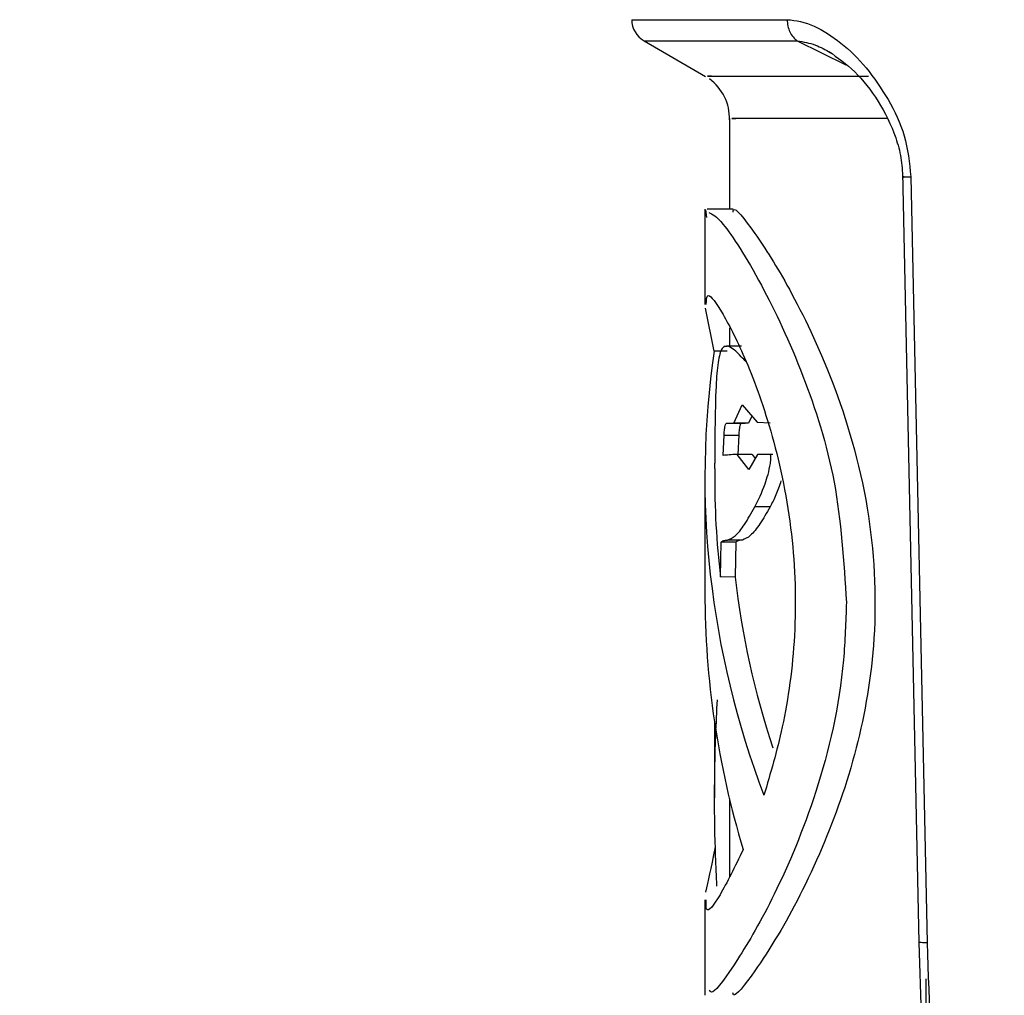
# Model space of a CAD drawing. Units: millimetres. Extents: x 50 to 2082, y 50 to 1435.
# Drawn here: x 1504 to 1538, y 1079 to 1112 of the extents above; entities that cross this region are included whole.
import ezdxf

# ---------------------------------------------------------------- set-up
doc = ezdxf.new("R2010")
doc.units = ezdxf.units.MM
doc.header["$LTSCALE"] = 5
doc.styles.add('SLDTEXTSTYLE0', font='TXT', dxfattribs={"width": 0.75})
doc.dimstyles.new('SLDDIMSTYLE1', dxfattribs={"dimtxt": 17.5, "dimasz": 16.51, "dimexe": 0, "dimexo": 0.0625, "dimgap": 4.375, "dimtad": 1, "dimdec": 0, "dimlfac": 0.6, "dimrnd": 1e-09, "dimzin": 12, "dimdsep": 46, "dimtxsty": 'SLDTEXTSTYLE0', "dimsah": 1, "dimcen": 0.09, "dimadec": 0, "dimazin": 3, "dimtfac": 1, "dimtdec": 0, "dimtofl": 0, "dimtmove": 0, "dimatfit": 3, "dimfxl": 1, "dimfrac": 2, "dimtolj": 1, "dimtzin": 12, "dimarcsym": 0})

# ---------------------------------------------------------------- blocks, each defined once
blk = doc.blocks.new('_D_11')
at = {"color": 7, "linetype": 'Continuous', "lineweight": 0}
for p, q in [((1553.89, 1164.317), (1761.683, 1164.26)), ((1756.489, 457.373), (1756.683, 1164.261)), ((1509.115, 457.44), (1761.489, 457.371))]:
    blk.add_line(p, q, dxfattribs=at)
at = {"color": 7, "linetype": 'Continuous', "lineweight": 18}
for points in [[(1756.683, 1164.261), (1754.138, 1147.752), (1759.218, 1147.751)], [(1756.489, 457.373), (1759.034, 473.882), (1753.954, 473.883)]]:
    blk.add_solid(points, dxfattribs=at)
at = {"color": 7, "linetype": 'Continuous', "lineweight": 18, "insert": (1734.022, 791.427), "char_height": 17.5, "attachment_point": 1, "rotation": 89.9843, "style": 'SLDTEXTSTYLE0'}
blk.add_mtext('424', dxfattribs=at)

msp = doc.modelspace()

# ---------------------------------------------------------------- linework, layer by layer
at = {"color": 7, "linetype": 'Continuous', "lineweight": 25}
for p, q in [((1525.291, 1111.288), (1527.38, 1110.081)), ((1530.486, 1111.287), (1532.138, 1110.471)), ((1527.581, 1110.093), (1527.444, 1110.093)), ((1528.193, 1108.656), (1528.192, 1105.571)), ((1528.274, 1108.649), (1528.407, 1108.649)), ((1534.064, 1106.828), (1534.615, 1080.702)), ((1534.343, 1106.669), (1534.893, 1080.69)), ((1527.359, 1105.572), (1527.358, 1102.344)), ((1527.424, 1105.289), (1527.389, 1105.551)), ((1528.317, 1105.571), (1527.436, 1105.572)), ((1527.674, 1100.756), (1527.376, 1102.223)), ((1528.191, 1101.556), (1528.191, 1100.932)), ((1528.107, 1100.756), (1527.674, 1100.756)), ((1528.113, 1100.921), (1528.001, 1100.921)), ((1528.595, 1100.932), (1528.139, 1100.932)), ((1528.334, 1098.32), (1528.616, 1098.933)), ((1528.616, 1098.933), (1529.127, 1098.347)), ((1528.947, 1098.554), (1528.838, 1098.32)), ((1528.111, 1098.32), (1528.334, 1098.32)), ((1528.222, 1098.319), (1528.724, 1098.319)), ((1528.838, 1098.32), (1528.335, 1098.32)), ((1528.838, 1098.32), (1528.724, 1098.32)), ((1529.127, 1098.348), (1529.568, 1098.323)), ((1527.972, 1097.221), (1528.006, 1097.912)), ((1528.006, 1097.912), (1528.506, 1097.912)), ((1528.506, 1097.912), (1528.473, 1097.257)), ((1528.845, 1096.745), (1528.449, 1097.257)), ((1528.954, 1097.256), (1528.449, 1097.257)), ((1529.142, 1097.258), (1528.845, 1096.745)), ((1528.954, 1097.256), (1529.062, 1097.119)), ((1529.658, 1097.258), (1529.142, 1097.258)), ((1527.69, 1096.782), (1527.69, 1096.459)), ((1527.356, 1096.488), (1527.355, 1092.58)), ((1529.566, 1095.475), (1529.052, 1095.476)), ((1527.883, 1093.098), (1527.906, 1094.283)), ((1528.405, 1094.282), (1527.906, 1094.282)), ((1528.626, 1094.349), (1528.125, 1094.35)), ((1528.405, 1094.282), (1528.382, 1093.097)), ((1528.382, 1093.097), (1527.883, 1093.098)), ((1527.687, 1088.146), (1527.687, 1085.602)), ((1528.187, 1085.576), (1528.186, 1082.932)), ((1527.352, 1082.146), (1527.351, 1078.905)), ((1534.615, 1080.702), (1534.697, 1078.227)), ((1534.849, 1047.583), (1534.857, 1079.468))]:
    msp.add_line(p, q, dxfattribs=at)
at = {"color": 7, "linetype": 'Continuous', "lineweight": 25, "flags": 128}
for points in [[(1524.874, 1112.005), (1524.967, 1112.005), (1525.53, 1112.005), (1526.595, 1112.004), (1528.144, 1112.004), (1530.147, 1112.003)], [(1525.291, 1111.288), (1525.382, 1111.288), (1525.937, 1111.288), (1526.986, 1111.288), (1528.512, 1111.287), (1530.486, 1111.287)], [(1527.444, 1110.093), (1527.666, 1110.093), (1528.025, 1110.093), (1528.52, 1110.093), (1529.148, 1110.092), (1529.904, 1110.092), (1530.786, 1110.092), (1531.789, 1110.092), (1532.907, 1110.091)], [(1533.561, 1108.648), (1532.479, 1108.648), (1531.509, 1108.648), (1530.655, 1108.649), (1529.923, 1108.649), (1529.316, 1108.649), (1528.837, 1108.649), (1528.489, 1108.649), (1528.274, 1108.649)], [(1529.563, 1097.258), (1529.508, 1097.258), (1529.453, 1097.258), (1529.399, 1097.258), (1529.346, 1097.258), (1529.294, 1097.258), (1529.243, 1097.258), (1529.192, 1097.258), (1529.142, 1097.258)]]:
    msp.add_lwpolyline(points, dxfattribs=at)
at = {"color": 7, "linetype": 'Continuous', "lineweight": 25}
for centre, radius, start, end in [((1525.708, 1112.01), 0.833, 180.3371, 239.973), ((1526.526, 1108.65), 1.667, 358.718, 53.6828)]:
    msp.add_arc(centre, radius, start, end, dxfattribs=at)
for centre, major_axis, ratio, start_param, end_param in [((1553.189, 1094.254), (-11.989, 25.405), 0.900699, 0.931111, 1.484301), ((1553.19, 1097.189), (25.5, 0.023), 0.01467, 2.896941, 2.992645), ((1553.189, 1094.254), (-11.835, 25.077), 0.900699, 1.081248, 1.211332), ((1553.189, 1094.254), (-11.603, 24.585), 0.900699, 1.212187, 1.432316), ((1553.188, 1090.347), (-11.996, 25.4), 0.900745, 1.08758, 1.406307)]:
    msp.add_ellipse(centre, major_axis=major_axis, ratio=ratio, start_param=start_param, end_param=end_param, dxfattribs=at)
for points, knots in [([(1530.147, 1112.003), (1530.147, 1112.003), (1530.148, 1112.003), (1530.15, 1112.003), (1530.446, 1111.99), (1531.062, 1111.846), (1531.973, 1111.251), (1532.849, 1110.419), (1533.335, 1109.668), (1533.577, 1109.295)], [0, 0, 0, 0, 0.0000615, 0.0005949, 0.0021223, 0.2521056, 0.5026788, 0.7526281, 1, 1, 1, 1]), ([(1530.485, 1111.286), (1530.693, 1111.254), (1531.071, 1111.194), (1531.447, 1110.981), (1531.616, 1110.885)], [0, 0, 0, 0, 0.550585, 1, 1, 1, 1]), ([(1531.557, 1110.931), (1531.855, 1110.721), (1532.447, 1110.305), (1533.245, 1109.291), (1533.772, 1108.254), (1534.027, 1107.333), (1534.053, 1106.86), (1534.066, 1106.629)], [0, 0, 0, 0, 0.2624544, 0.5217069, 0.7697413, 0.8875205, 1, 1, 1, 1]), ([(1533.577, 1109.295), (1533.783, 1108.899), (1534.193, 1108.108), (1534.293, 1107.149), (1534.343, 1106.669)], [0, 0, 0, 0, 0.500011, 1, 1, 1, 1]), ([(1534.067, 1106.673), (1534.067, 1106.673), (1534.062, 1106.672), (1534.086, 1106.671), (1534.14, 1106.67), (1534.225, 1106.669), (1534.304, 1106.669), (1534.343, 1106.669)], [0, 0, 0, 0, 0.03016, 0.27262, 0.51508, 0.75754, 1, 1, 1, 1]), ([(1534.119, 1106.676), (1534.102, 1106.675), (1534.069, 1106.674), (1534.068, 1106.673), (1534.067, 1106.673)], [0, 0, 0, 0, 0.53316, 1, 1, 1, 1]), ([(1527.488, 1105.469), (1527.616, 1105.409), (1527.91, 1105.27), (1529.22, 1103.226), (1530.675, 1100.142), (1531.891, 1096.387), (1532.066, 1093.622), (1532.154, 1092.237)], [0, 0, 0, 0, 0.1738601, 0.3997731, 0.6109347, 0.8051226, 1, 1, 1, 1]), ([(1528.318, 1105.476), (1528.319, 1105.506), (1528.327, 1105.72), (1529.014, 1104.855), (1530.225, 1102.961), (1531.764, 1099.788), (1533.003, 1095.648), (1533.256, 1091.175), (1532.561, 1087.158), (1531.303, 1083.644), (1529.98, 1081.126), (1528.925, 1079.521), (1528.334, 1078.779), (1528.311, 1078.966), (1528.308, 1078.994)], [0, 0, 0, 0, 0.015933, 0.110219, 0.205573, 0.310768, 0.42416, 0.528403, 0.6191, 0.713823, 0.822285, 0.888455, 0.983139, 1, 1, 1, 1]), ([(1527.403, 1102.344), (1527.407, 1102.493), (1527.414, 1102.843), (1527.932, 1102.139), (1528.756, 1100.515), (1529.694, 1097.944), (1530.381, 1094.663), (1530.488, 1091.163), (1530.062, 1088.06), (1529.579, 1086.439), (1529.357, 1085.691)], [0, 0, 0, 0, 0.095305, 0.22332, 0.352074, 0.489068, 0.631258, 0.765977, 0.891991, 1, 1, 1, 1]), ([(1528.139, 1100.932), (1528.068, 1100.931), (1527.924, 1100.929), (1527.795, 1100.426), (1527.718, 1099.503), (1527.705, 1098.628), (1527.697, 1098.12)], [0, 0, 0, 0, 0.2285143, 0.4585321, 0.6856078, 1, 1, 1, 1]), ([(1528.759, 1100.393), (1528.702, 1100.453), (1528.55, 1100.614), (1528.342, 1100.824), (1528.207, 1100.896), (1528.139, 1100.932)], [0, 0, 0, 0, 0.23082, 0.613513, 1, 1, 1, 1]), ([(1527.697, 1098.12), (1527.696, 1097.93), (1527.693, 1097.55), (1527.691, 1097.155), (1527.691, 1096.956)], [0, 0, 0, 0, 0.498026, 1, 1, 1, 1]), ([(1528.006, 1097.912), (1528.011, 1097.984), (1528.019, 1098.107), (1528.042, 1098.237), (1528.072, 1098.311), (1528.096, 1098.317), (1528.111, 1098.32)], [0, 0, 0, 0, 0.287278, 0.492452, 0.697676, 1, 1, 1, 1]), ([(1528.612, 1098.32), (1528.596, 1098.316), (1528.57, 1098.31), (1528.539, 1098.226), (1528.518, 1098.094), (1528.51, 1097.977), (1528.506, 1097.912)], [0, 0, 0, 0, 0.324612, 0.531147, 0.738322, 1, 1, 1, 1]), ([(1529.052, 1095.476), (1529.171, 1095.716), (1529.329, 1096.036), (1529.501, 1096.575), (1529.564, 1096.847), (1529.589, 1097.046), (1529.594, 1097.126), (1529.592, 1097.186), (1529.589, 1097.216), (1529.583, 1097.239), (1529.574, 1097.253), (1529.567, 1097.256), (1529.563, 1097.258)], [0, 0, 0, 0, 0.515519, 0.684954, 0.857501, 0.896985, 0.938835, 0.953722, 0.968724, 0.977492, 0.986363, 1, 1, 1, 1]), ([(1527.69, 1096.782), (1527.69, 1096.79), (1527.69, 1096.856), (1527.69, 1096.909), (1527.691, 1096.956)], [0, 0, 0, 0, 0.127895, 1, 1, 1, 1]), ([(1529.937, 1096.355), (1529.881, 1096.19), (1529.765, 1095.848), (1529.634, 1095.603), (1529.566, 1095.475)], [0, 0, 0, 0, 0.481212, 1, 1, 1, 1]), ([(1528.125, 1094.35), (1528.208, 1094.383), (1528.376, 1094.449), (1528.696, 1094.848), (1528.932, 1095.264), (1529.052, 1095.476)], [0, 0, 0, 0, 0.326438, 0.65812, 1, 1, 1, 1]), ([(1529.566, 1095.475), (1529.45, 1095.274), (1529.217, 1094.867), (1528.89, 1094.457), (1528.715, 1094.386), (1528.626, 1094.349)], [0, 0, 0, 0, 0.324973, 0.656375, 1, 1, 1, 1]), ([(1527.906, 1094.282), (1527.934, 1094.301), (1527.997, 1094.344), (1528.079, 1094.348), (1528.125, 1094.35)], [0, 0, 0, 0, 0.438608, 1, 1, 1, 1]), ([(1528.626, 1094.349), (1528.589, 1094.348), (1528.505, 1094.345), (1528.441, 1094.305), (1528.405, 1094.282)], [0, 0, 0, 0, 0.438492, 1, 1, 1, 1]), ([(1532.154, 1092.237), (1532.134, 1091.583), (1532.065, 1089.335), (1531.216, 1085.73), (1529.74, 1082.257), (1528.438, 1080.012), (1527.617, 1078.892), (1527.54, 1079.032), (1527.516, 1079.074)], [0, 0, 0, 0, 0.0922965, 0.3173181, 0.5337478, 0.7296685, 0.91801, 1, 1, 1, 1]), ([(1527.765, 1082.609), (1527.749, 1082.949), (1527.668, 1084.647), (1527.676, 1086.714), (1527.76, 1088.532), (1527.779, 1088.931)], [0, 0, 0, 0, 0.163218, 0.816407, 1, 1, 1, 1]), ([(1528.654, 1083.846), (1528.375, 1083.274), (1527.818, 1082.127), (1527.372, 1081.621), (1527.395, 1082.011), (1527.402, 1082.146)], [0, 0, 0, 0, 0.394786, 0.79035, 1, 1, 1, 1]), ([(1527.393, 1082.406), (1527.473, 1082.783), (1527.554, 1083.16), (1527.72, 1083.943), (1527.721, 1083.944)], [0, 0, 0, 0, 0.998156, 1, 1, 1, 1]), ([(1534.893, 1080.69), (1534.854, 1080.69), (1534.775, 1080.69), (1534.689, 1080.692), (1534.636, 1080.696), (1534.612, 1080.699), (1534.616, 1080.702), (1534.616, 1080.702)], [0, 0, 0, 0, 0.243226, 0.486451, 0.729677, 0.972903, 1, 1, 1, 1]), ([(1534.893, 1080.69), (1534.964, 1078.6), (1535.103, 1074.507), (1535.304, 1068.388), (1535.449, 1063.16), (1535.536, 1058.807), (1535.566, 1055.232), (1535.564, 1051.761), (1535.419, 1049.447), (1535.351, 1048.367)], [0, 0, 0, 0, 0.193308, 0.378495, 0.566297, 0.677506, 0.782063, 0.898287, 1, 1, 1, 1])]:
    msp.add_open_spline(points, degree=3, knots=knots, dxfattribs=at)
msp.add_open_spline([(1530.147, 1112.003), (1530.152, 1111.931), (1530.161, 1111.787), (1530.233, 1111.586), (1530.339, 1111.41), (1530.437, 1111.328), (1530.486, 1111.287)], degree=3, dxfattribs=at)

# ---------------------------------------------------------------- dimensions: what is measured, and where the dimension line sits
at = {"color": 7, "linetype": 'Continuous', "lineweight": 18}
dim = msp.add_linear_dim(base=(1756.683, 1164.261), p1=(1504.115, 457.442), p2=(1548.89, 1164.318), angle=89.9843, dimstyle='SLDDIMSTYLE1', dxfattribs=at)
dim.commit()
dim.dimension.update_dxf_attribs({"geometry": '_D_11', "text_midpoint": (1756.586, 810.817), "dimtype": 160})

doc.saveas('drawing.dxf')
